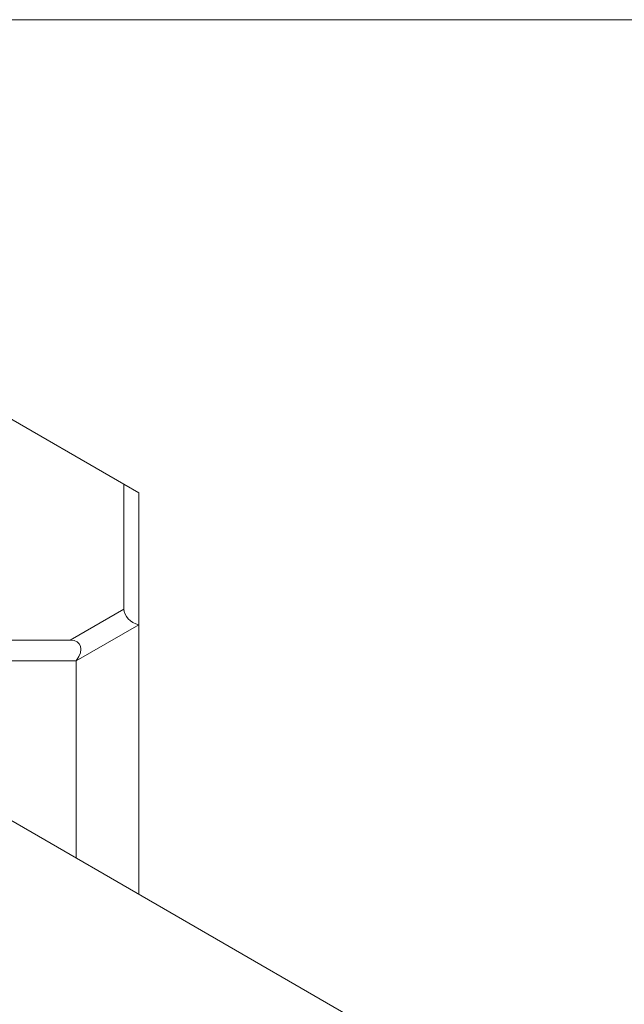
# Model space of a CAD drawing. Units: inches. Extents: x 0.1 to 10.9, y 0 to 8.5.
# Drawn here: x 9.6 to 9.9, y 7.9 to 8.5 of the extents above; entities that cross this region are included whole.
import ezdxf

# ---------------------------------------------------------------- set-up
doc = ezdxf.new("R2010")
doc.units = ezdxf.units.IN
doc.header["$MEASUREMENT"] = 0

msp = doc.modelspace()

# ---------------------------------------------------------------- linework, layer by layer
at = {"color": 7, "linetype": 'Continuous', "lineweight": 0}
for p, q in [((0.06218, 8.45061), (10.94446, 8.45061)), ((9.63932, 8.1876), (9.27568, 8.39752)), ((9.63932, 8.1169), (9.63932, 8.1876)), ((9.64765, 8.18279), (9.63932, 8.1876)), ((9.64765, 8.18279), (9.64765, 8.1081)), ((9.60884, 8.09931), (9.63932, 8.1169)), ((9.64765, 8.1081), (9.61229, 8.08769)), ((9.64765, 8.1081), (9.64765, 7.95555)), ((10.40823, 7.51648), (9.39353, 8.10225)), ((9.42928, 8.09931), (9.60884, 8.09931)), ((9.61229, 8.08769), (9.42583, 8.08769)), ((9.61229, 8.08769), (9.61229, 7.97596))]:
    msp.add_line(p, q, dxfattribs=at)
for centre, major_axis, ratio, start_param, end_param in [((9.64765, 8.1149), (0.0077, -0.00445), 0.717318, 3.534251, 5.105047), ((9.60051, 8.08769), (0.01365, 0.00942), 0.497509, 5.33692, 6.907716)]:
    msp.add_ellipse(centre, major_axis=major_axis, ratio=ratio, start_param=start_param, end_param=end_param, dxfattribs=at)

doc.saveas('drawing.dxf')
